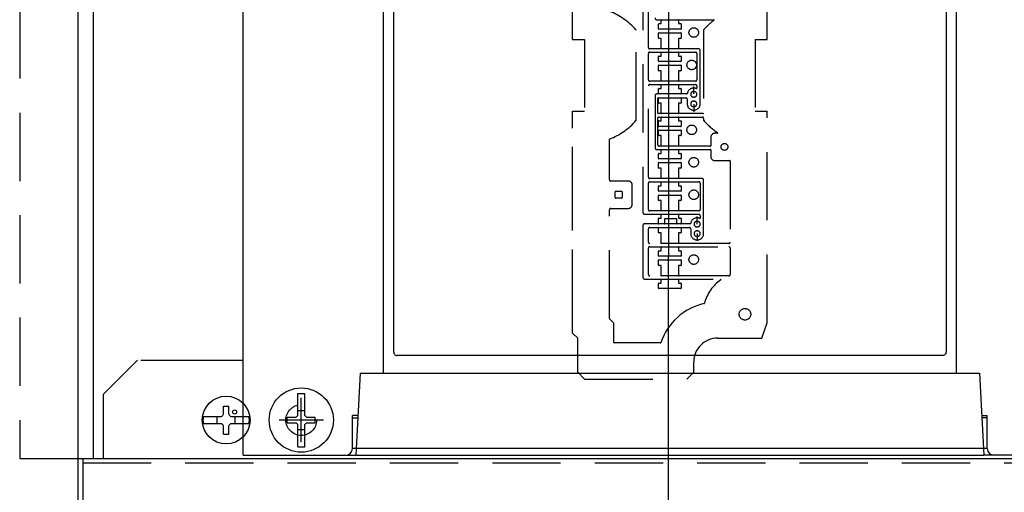
# Model space of a CAD drawing. Units: millimetres. Extents: x 16479 to 23745, y 19800 to 24120.
# Drawn here: x 16631 to 16776, y 23051 to 23120 of the extents above; entities that cross this region are included whole.
import ezdxf

# ---------------------------------------------------------------- set-up
doc = ezdxf.new("R2010")
doc.units = ezdxf.units.MM
doc.header["$LTSCALE"] = 20
for name, pattern in [('CENTER', [50.8, 31.75, -6.35, 6.35, -6.35]), ('DASHED', [0.75, 0.5, -0.25]), ('PHANTOM', [63.5, 31.75, -6.35, 6.35, -6.35, 6.35, -6.35])]:
    doc.linetypes.add(name, pattern=pattern)
doc.layers.add('PV', color=7, linetype='Continuous')

# ---------------------------------------------------------------- blocks, each defined once
blk = doc.blocks.new('MS_9')
at = {"color": 148, "linetype": 'Continuous'}
for p, q in [((-40.45994, -275.06001), (-40.45994, 275.06001)), ((40.45994, 275.06001), (40.45994, -275.06001)), ((39.96001, -275.55994), (-39.96001, -275.55994))]:
    blk.add_line(p, q, dxfattribs=at)
at = {"color": 7, "linetype": 'DASHED'}
for p, q in [((-3.95, 187.1025), (-3.95, -254.57)), ((-3.15, -230.43), (-3.15, -217.07)), ((-1.925, -226.37), (6.44, -226.37)), ((-1.25, -226.95), (-1.25, -226.42)), ((-1.2, -226.37), (1.2, -226.37)), ((1.25, -226.42), (1.25, -226.95)), ((-4.95, -241.11438), (-4.95, -227.88562)), ((-1.675, -227.7), (-1.675, -227)), ((-1.625, -226.95), (-1.25, -226.95)), ((1.625, -227.75), (-1.625, -227.75)), ((1.25, -226.95), (1.625, -226.95)), ((1.675, -227), (1.675, -227.7)), ((4.95, -227.88562), (4.95, -240.08)), ((-1.675, -229.05), (-1.675, -228.35)), ((-1.625, -228.3), (1.625, -228.3)), ((-1.25, -229.1), (-1.625, -229.1)), ((-1.25, -230.58), (-1.25, -229.1)), ((1.25, -229.1), (1.25, -230.58)), ((1.625, -229.1), (1.25, -229.1)), ((1.675, -228.35), (1.675, -229.05)), ((4.2, -230.63), (-2.95, -230.63)), ((1.2, -230.63), (-1.2, -230.63)), ((-3.15, -235.18), (-3.15, -231.32)), ((-2.95, -231.12), (3.75, -231.12)), ((-1.675, -232.45), (-1.675, -231.75)), ((-1.625, -231.7), (-1.25, -231.7)), ((-1.25, -231.7), (-1.25, -231.17)), ((-1.2, -231.12), (1.2, -231.12)), ((1.25, -231.17), (1.25, -231.7)), ((1.25, -231.7), (1.625, -231.7)), ((1.675, -231.75), (1.675, -232.45)), ((3.95, -231.32), (3.95, -235.18)), ((4.45, -238.7), (4.45, -230.88)), ((-1.675, -233.8), (-1.675, -233.1)), ((1.625, -232.5), (-1.625, -232.5)), ((-1.625, -233.05), (1.625, -233.05)), ((1.675, -233.1), (1.675, -233.8)), ((-1.25, -233.85), (-1.625, -233.85)), ((-1.25, -235.33), (-1.25, -233.85)), ((1.25, -233.85), (1.25, -235.33)), ((1.625, -233.85), (1.25, -233.85)), ((-3.15, -249.43), (-3.15, -236.07)), ((3.75, -235.38), (-2.95, -235.38)), ((-2.95, -235.87), (3.75, -235.87)), ((-1.675, -237.2), (-1.675, -236.5)), ((-1.625, -236.45), (-1.25, -236.45)), ((-1.25, -236.45), (-1.25, -235.92)), ((1.2, -235.38), (-1.2, -235.38)), ((-1.2, -235.87), (1.2, -235.87)), ((1.25, -235.92), (1.25, -236.45)), ((1.25, -236.45), (1.625, -236.45)), ((1.675, -236.5), (1.675, -237.2)), ((3.55, -236.4), (3.45, -236.4)), ((3.5, -237.25), (3.5, -236.15)), ((3.95, -236.07), (3.95, -236.41682)), ((-2.175, -237.5), (-2.175, -245.12)), ((2.50528, -237.25), (-1.925, -237.25)), ((-1.775, -240.03), (-1.775, -237.9)), ((-1.675, -237.8), (2.35, -237.8)), ((-1.675, -238.55), (-1.675, -237.85)), ((1.625, -237.25), (-1.625, -237.25)), ((-1.625, -237.8), (1.625, -237.8)), ((1.675, -237.85), (1.675, -238.55)), ((2.55, -238), (2.55, -238.7)), ((3.45, -236.9), (3.55, -236.9)), ((3.55, -237.7), (3.45, -237.7)), ((-1.25, -238.6), (-1.625, -238.6)), ((-1.25, -240.08), (-1.25, -238.6)), ((1.25, -238.6), (1.25, -240.08)), ((1.625, -238.6), (1.25, -238.6)), ((3.45, -238.3), (3.55, -238.3)), ((3.55, -239.1), (3.45, -239.1)), ((3.5, -238.75), (3.5, -239.85)), ((-1.775, -244.68), (-1.775, -240.72)), ((4.9, -240.13), (-1.675, -240.13)), ((-1.675, -240.62), (4.75, -240.62)), ((-1.25, -241.2), (-1.25, -240.67)), ((1.2, -240.13), (-1.2, -240.13)), ((-1.2, -240.62), (1.2, -240.62)), ((1.25, -240.67), (1.25, -241.2)), ((3.45, -239.6), (3.55, -239.6)), ((4.95, -240.82), (4.95, -241.11438)), ((-1.675, -241.95), (-1.675, -241.25)), ((-1.625, -241.2), (-1.25, -241.2)), ((1.625, -242), (-1.625, -242)), ((1.25, -241.2), (1.625, -241.2)), ((1.675, -241.25), (1.675, -241.95)), ((-1.675, -243.3), (-1.675, -242.6)), ((-1.625, -242.55), (1.625, -242.55)), ((-1.25, -243.35), (-1.625, -243.35)), ((-1.25, -244.83), (-1.25, -243.35)), ((1.25, -243.35), (1.25, -244.83)), ((1.625, -243.35), (1.25, -243.35)), ((1.675, -242.6), (1.675, -243.3)), ((6, -243.6), (6, -244.83)), ((6.9676, -243), (6.6, -243)), ((-8.85, -249.8), (-8.85, -243.89787)), ((5.95, -244.88), (-1.575, -244.88)), ((1.2, -244.88), (-1.2, -244.88)), ((-1.925, -245.37), (5.95, -245.37)), ((-1.675, -246.7), (-1.675, -246)), ((-1.625, -245.95), (-1.25, -245.95)), ((-1.25, -245.95), (-1.25, -245.42)), ((-1.2, -245.37), (1.2, -245.37)), ((1.25, -245.42), (1.25, -245.95)), ((1.25, -245.95), (1.625, -245.95)), ((1.675, -246), (1.675, -246.7)), ((6, -245.42), (6, -246.4)), ((-1.675, -248.05), (-1.675, -247.35)), ((1.625, -246.75), (-1.625, -246.75)), ((-1.625, -247.3), (1.625, -247.3)), ((-1.25, -248.1), (-1.625, -248.1)), ((-1.25, -249.58), (-1.25, -248.1)), ((1.25, -248.1), (1.25, -249.58)), ((1.625, -248.1), (1.25, -248.1)), ((1.675, -247.35), (1.675, -248.05)), ((6.6, -247), (8.8, -247)), ((8.85, -247.05), (8.85, -258.93)), ((-6.1, -250), (-8.65, -250)), ((-5.5, -253.4), (-5.5, -250.6)), ((-3.15, -254.18), (-3.15, -250.32)), ((4.7, -249.63), (-2.95, -249.63)), ((-2.95, -250.12), (4.25, -250.12)), ((-1.675, -251.45), (-1.675, -250.75)), ((-1.625, -250.7), (-1.25, -250.7)), ((-1.25, -250.7), (-1.25, -250.17)), ((1.2, -249.63), (-1.2, -249.63)), ((-1.2, -250.12), (1.2, -250.12)), ((1.25, -250.17), (1.25, -250.7)), ((1.25, -250.7), (1.625, -250.7)), ((1.675, -250.75), (1.675, -251.45)), ((4.45, -250.32), (4.45, -254.18)), ((4.95, -257.7), (4.95, -249.88)), ((-8, -252.4), (-8, -251.6)), ((-7.9, -251.5), (-7.1, -251.5)), ((-7, -251.6), (-7, -252.4)), ((-1.675, -252.8), (-1.675, -252.1)), ((1.625, -251.5), (-1.625, -251.5)), ((-1.625, -252.05), (1.625, -252.05)), ((1.675, -252.1), (1.675, -252.8)), ((-7.1, -252.5), (-7.9, -252.5)), ((-1.25, -252.85), (-1.625, -252.85)), ((-1.25, -254.33), (-1.25, -252.85)), ((1.25, -252.85), (1.25, -254.33)), ((1.625, -252.85), (1.25, -252.85)), ((-8.85, -270.13395), (-8.85, -254.2)), ((-8.65, -254), (-6.1, -254)), ((-3.65, -254.87), (4.25, -254.87)), ((4.25, -254.38), (-2.95, -254.38)), ((-1.25, -255.45), (-1.25, -254.92)), ((1.2, -254.38), (-1.2, -254.38)), ((-1.2, -254.87), (1.2, -254.87)), ((1.25, -254.92), (1.25, -255.45)), ((4, -256.3), (4, -255.21242)), ((4.45, -255.07), (4.45, -255.41682)), ((-3.95, -256.55), (-3.95, -264.07)), ((-0.825, -256.25), (-3.65, -256.25)), ((-1.675, -256.2), (-1.675, -255.5)), ((-1.625, -255.45), (-1.25, -255.45)), ((1.625, -256.25), (-1.625, -256.25)), ((1, -255.55), (-0.775, -255.53132)), ((-0.775, -255.53132), (-0.775, -256.2)), ((1, -256.2), (1, -255.55)), ((3.00528, -256.25), (1.05, -256.25)), ((1.25, -255.45), (1.625, -255.45)), ((1.675, -255.5), (1.675, -256.2)), ((4.05, -255.4), (3.95, -255.4)), ((3.95, -255.9), (4.05, -255.9)), ((4.05, -256.7), (3.95, -256.7)), ((-3.15, -258.93), (-3.15, -257)), ((-2.95, -256.8), (2.85, -256.8)), ((-1.675, -257.55), (-1.675, -256.85)), ((-1.625, -256.8), (1.625, -256.8)), ((-1.25, -257.6), (-1.625, -257.6)), ((-1.25, -259.08), (-1.25, -257.6)), ((1.25, -257.6), (1.25, -259.08)), ((1.625, -257.6), (1.25, -257.6)), ((1.675, -256.85), (1.675, -257.55)), ((3.05, -257), (3.05, -257.7)), ((3.95, -257.3), (4.05, -257.3)), ((4.05, -258.1), (3.95, -258.1)), ((4, -257.7), (4, -258.77462)), ((8.65, -259.13), (-2.95, -259.13)), ((-2.95, -259.62), (8.65, -259.62)), ((1.2, -259.13), (-1.2, -259.13)), ((-1.2, -259.62), (1.2, -259.62)), ((3.95, -258.6), (4.05, -258.6)), ((-3.15, -263.68), (-3.15, -259.82)), ((-1.675, -260.95), (-1.675, -260.25)), ((-1.625, -260.2), (-1.25, -260.2)), ((1.625, -261), (-1.625, -261)), ((-1.25, -260.2), (-1.25, -259.67)), ((1.25, -259.67), (1.25, -260.2)), ((1.25, -260.2), (1.625, -260.2)), ((1.675, -260.25), (1.675, -260.95)), ((8.85, -259.82), (8.85, -263.68)), ((-1.675, -262.3), (-1.675, -261.6)), ((-1.625, -261.55), (1.625, -261.55)), ((-1.25, -262.35), (-1.625, -262.35)), ((-1.25, -263.83), (-1.25, -262.35)), ((1.25, -262.35), (1.25, -263.83)), ((1.625, -262.35), (1.25, -262.35)), ((1.675, -261.6), (1.675, -262.3)), ((8.65, -263.88), (-2.95, -263.88)), ((1.2, -263.88), (-1.2, -263.88)), ((-3.65, -264.37), (7.44562, -264.37)), ((-1.675, -265.7), (-1.675, -265)), ((-1.625, -264.95), (-1.25, -264.95)), ((-1.25, -264.95), (-1.25, -264.42)), ((-1.2, -264.37), (1.2, -264.37)), ((1.25, -264.42), (1.25, -264.95)), ((1.25, -264.95), (1.625, -264.95)), ((1.675, -265), (1.675, -265.7)), ((1.625, -265.75), (-1.625, -265.75)), ((-8.2, -270.80466), (-8.83536, -270.1693)), ((-8.2, -273.65), (-8.2, -270.80466)), ((-1.37854, -273.7), (-8.15, -273.7))]:
    blk.add_line(p, q, dxfattribs=at)
at = {"color": 171, "linetype": 'Continuous'}
for p, q in [((-62.5, -290.15), (-62.5, 0)), ((-42, 0), (-42, -278.15)), ((42, -278.15), (42, 0)), ((-45.69603, -284.35), (-46.5, -284.35)), ((-46.5, -289.15), (-46.5, -284.35)), ((45.69603, -284.35), (46.5, -284.35)), ((46.5, -289.15), (46.5, -284.35)), ((46.5, -289.15), (-46.5, -289.15)), ((-62.49991, -290.15), (-47.5, -290.15)), ((62.49991, -290.15), (47.5, -290.15))]:
    blk.add_line(p, q, dxfattribs=at)
at = {"color": 140, "linetype": 'DASHED'}
for p, q in [((14.25, -229.25), (14.25, -132.75)), ((-14.25, -229.25), (-14.25, -208.93301)), ((-14.25, -229.25), (-12.5, -229.25)), ((-12.5, -229.25), (-12.5, -239.75)), ((12.5, -229.25), (14.25, -229.25)), ((12.5, -229.25), (12.5, -239.75)), ((-14.25, -239.75), (-12.5, -239.75)), ((-14.25, -270), (-14.25, -239.75)), ((-14.25, -272), (-14.25, -239.75)), ((-14.25, -272.25), (-14.25, -239.75)), ((12.5, -239.75), (14.25, -239.75)), ((14.25, -270.75), (14.25, -239.75)), ((13.5, -273), (14.25, -270.75)), ((-13.5, -273), (-14.25, -272.25)), ((-13.5, -278.00001), (-13.5, -273)), ((7, -273), (13.5, -273)), ((3.5, -278), (3.5, -276.5)), ((-13.5, -278.00001), (-12.5, -279.00001)), ((2.5, -279), (3.5, -278)), ((-12.50001, -279), (2.5, -279))]:
    blk.add_line(p, q, dxfattribs=at)
at = {"color": 52, "linetype": 'Continuous'}
for p, q in [((-45.37111, -278.15), (-46, -290.15)), ((-45.37111, -278.15), (45.37111, -278.15)), ((45.37111, -278.15), (46, -290.15)), ((-46.5, -284.65), (-45.71176, -284.65)), ((46.5, -284.65), (45.71176, -284.65)), ((-48.7, -290.15), (46, -290.15)), ((48.7, -290.15), (46, -290.15))]:
    blk.add_line(p, q, dxfattribs=at)
at = {"color": 171, "linetype": 'CENTER'}
for p, q in [((-54.00009, -288.25), (-54.00009, -281.75)), ((-50.75009, -285), (-57.25009, -285))]:
    blk.add_line(p, q, dxfattribs=at)
at = {"color": 148, "linetype": 'Continuous'}
for points in [[(-40.45994, -275.06001), (-40.44737, -275.17154), (-40.4104, -275.27712), (-40.35091, -275.37178), (-40.27182, -275.45088), (-40.17719, -275.51036), (-40.07162, -275.54735), (-39.96001, -275.55994)], [(40.45994, -275.06001), (40.44737, -275.17154), (40.4104, -275.27712), (40.35091, -275.37178), (40.27182, -275.45088), (40.17719, -275.51036), (40.07162, -275.54735), (39.96001, -275.55994)]]:
    blk.add_lwpolyline(points, dxfattribs=at)
at = {"color": 7, "linetype": 'DASHED'}
for centre, radius in [((3.5, -228.25), 0.7), ((3.2, -233), 0.7), ((3.2, -242.5), 0.7), ((8, -245), 0.5), ((3.5, -247.25), 0.7), ((3.5, -252), 0.7), ((3.5, -261.5), 0.7)]:
    blk.add_circle(centre, radius, dxfattribs=at)
at = {"color": 140, "linetype": 'DASHED'}
blk.add_circle((11, -269.5), 0.85, dxfattribs=at)
at = {"color": 171, "linetype": 'DASHED'}
blk.add_circle((-54.00009, -285), 2.25, dxfattribs=at)
at = {"color": 7, "linetype": 'DASHED'}
for centre, radius, start, end in [((-12.5, -234.5), 10.05, 41.41152, 68.510156), ((-1.925, -226.12), 0.25, 180, 270), ((-1.2, -226.42), 0.05, 90, 180), ((1.2, -226.42), 0.05, 0, 90), ((12.5, -234.5), 10.05, 126.869898, 138.58848), ((6.44, -226.42), 0.05, 306.869898, 90), ((-5, -227.88562), 0.05, 0, 41.789606), ((-1.625, -227), 0.05, 90, 180), ((-1.625, -227.7), 0.05, 180, 270), ((1.625, -227), 0.05, 0, 90), ((1.625, -227.7), 0.05, 270, 0), ((5, -227.88562), 0.05, 138.210394, 180), ((-1.625, -228.35), 0.05, 90, 180), ((-1.625, -229.05), 0.05, 180, 270), ((1.625, -228.35), 0.05, 0, 90), ((1.625, -229.05), 0.05, 270, 0), ((-2.95, -230.43), 0.2, 180, 270), ((-1.2, -230.58), 0.05, 180, 270), ((1.2, -230.58), 0.05, 270, 0), ((4.2, -230.88), 0.25, 0, 90), ((-2.95, -231.32), 0.2, 90, 180), ((-1.625, -231.75), 0.05, 90, 180), ((-1.2, -231.17), 0.05, 90, 180), ((1.2, -231.17), 0.05, 0, 90), ((1.625, -231.75), 0.05, 0, 90), ((3.75, -231.32), 0.2, 0, 90), ((-1.625, -232.45), 0.05, 180, 270), ((-1.625, -233.1), 0.05, 90, 180), ((1.625, -232.45), 0.05, 270, 0), ((1.625, -233.1), 0.05, 0, 90), ((-1.625, -233.8), 0.05, 180, 270), ((1.625, -233.8), 0.05, 270, 0), ((-2.95, -235.18), 0.2, 180, 270), ((-2.95, -236.07), 0.2, 90, 180), ((-1.625, -236.5), 0.05, 90, 180), ((-1.2, -235.33), 0.05, 180, 270), ((-1.2, -235.92), 0.05, 90, 180), ((1.2, -235.33), 0.05, 270, 0), ((1.2, -235.92), 0.05, 0, 90), ((1.625, -236.5), 0.05, 0, 90), ((3.45, -237.3), 0.9, 90, 173.957472), ((3.55, -237.3), 0.9, 68.381592, 90), ((3.75, -235.18), 0.2, 270, 0), ((3.75, -236.07), 0.2, 0, 90), ((3.9, -236.41682), 0.05, 248.385824, 0), ((-1.925, -237.5), 0.25, 90, 180), ((-1.675, -237.9), 0.1, 90, 180), ((-1.625, -237.2), 0.05, 180, 270), ((-1.625, -237.85), 0.05, 90, 180), ((1.625, -237.2), 0.05, 270, 0), ((1.625, -237.85), 0.05, 0, 90), ((2.35, -238), 0.2, 0, 90), ((2.50528, -237.2), 0.05, 270, 353.961003), ((3.45, -237.3), 0.4, 90, 270), ((3.55, -237.3), 0.4, 270, 90), ((-1.625, -238.55), 0.05, 180, 270), ((1.625, -238.55), 0.05, 270, 0), ((3.45, -238.7), 0.9, 180, 270), ((3.45, -238.7), 0.4, 90, 270), ((3.55, -238.7), 0.4, 270, 90), ((3.55, -238.7), 0.9, 270, 0), ((-1.675, -240.03), 0.1, 180, 270), ((-1.675, -240.72), 0.1, 90, 180), ((-1.2, -240.08), 0.05, 180, 270), ((-1.2, -240.67), 0.05, 90, 180), ((1.2, -240.08), 0.05, 270, 0), ((1.2, -240.67), 0.05, 0, 90), ((4.75, -240.82), 0.2, 0, 90), ((4.9, -240.08), 0.05, 270, 0), ((-12.5, -234.5), 10.05, 291.489844, 318.58848), ((-5, -241.11438), 0.05, 318.210394, 0), ((-1.625, -241.25), 0.05, 90, 180), ((-1.625, -241.95), 0.05, 180, 270), ((1.625, -241.25), 0.05, 0, 90), ((1.625, -241.95), 0.05, 270, 0), ((5, -241.11438), 0.05, 180, 221.789606), ((12.5, -234.5), 10.05, 221.41152, 236.786367), ((-1.625, -242.6), 0.05, 90, 180), ((-1.625, -243.3), 0.05, 180, 270), ((1.625, -242.6), 0.05, 0, 90), ((1.625, -243.3), 0.05, 270, 0), ((6.6, -243.6), 0.6, 90, 180), ((6.9676, -242.95), 0.05, 270, 56.783493), ((-8.8, -243.89787), 0.05, 111.494972, 180), ((-1.925, -245.12), 0.25, 180, 270), ((-1.575, -244.68), 0.2, 180, 270), ((-1.2, -244.83), 0.05, 180, 270), ((1.2, -244.83), 0.05, 270, 0), ((5.95, -244.83), 0.05, 270, 0), ((-1.625, -246), 0.05, 90, 180), ((-1.2, -245.42), 0.05, 90, 180), ((1.2, -245.42), 0.05, 0, 90), ((1.625, -246), 0.05, 0, 90), ((5.95, -245.42), 0.05, 0, 90), ((6.6, -246.4), 0.6, 180, 270), ((-1.625, -246.7), 0.05, 180, 270), ((-1.625, -247.35), 0.05, 90, 180), ((-1.625, -248.05), 0.05, 180, 270), ((1.625, -246.7), 0.05, 270, 0), ((1.625, -247.35), 0.05, 0, 90), ((1.625, -248.05), 0.05, 270, 0), ((8.8, -247.05), 0.05, 0, 90), ((-2.95, -249.43), 0.2, 180, 270), ((-8.65, -249.8), 0.2, 180, 270), ((-6.1, -250.6), 0.6, 0, 90), ((-2.95, -250.32), 0.2, 90, 180), ((-1.625, -250.75), 0.05, 90, 180), ((-1.2, -249.58), 0.05, 180, 270), ((-1.2, -250.17), 0.05, 90, 180), ((1.2, -249.58), 0.05, 270, 0), ((1.2, -250.17), 0.05, 0, 90), ((1.625, -250.75), 0.05, 0, 90), ((4.25, -250.32), 0.2, 0, 90), ((4.7, -249.88), 0.25, 0, 90), ((-7.9, -251.6), 0.1, 90, 180), ((-7.9, -252.4), 0.1, 180, 270), ((-7.1, -251.6), 0.1, 0, 90), ((-7.1, -252.4), 0.1, 270, 0), ((-1.625, -251.45), 0.05, 180, 270), ((-1.625, -252.1), 0.05, 90, 180), ((1.625, -251.45), 0.05, 270, 0), ((1.625, -252.1), 0.05, 0, 90), ((-6.1, -253.4), 0.6, 270, 0), ((-1.625, -252.8), 0.05, 180, 270), ((1.625, -252.8), 0.05, 270, 0), ((-8.65, -254.2), 0.2, 90, 180), ((-3.65, -254.57), 0.3, 180, 270), ((-2.95, -254.18), 0.2, 180, 270), ((-1.2, -254.33), 0.05, 180, 270), ((-1.2, -254.92), 0.05, 90, 180), ((1.2, -254.33), 0.05, 270, 0), ((1.2, -254.92), 0.05, 0, 90), ((4.25, -254.18), 0.2, 270, 0), ((4.25, -255.07), 0.2, 0, 90), ((-3.65, -256.55), 0.3, 90, 180), ((-1.625, -255.5), 0.05, 90, 180), ((-1.625, -256.2), 0.05, 180, 270), ((-0.825, -256.2), 0.05, 270, 0), ((1.05, -256.2), 0.05, 180, 270), ((1.625, -255.5), 0.05, 0, 90), ((1.625, -256.2), 0.05, 270, 0), ((3.00528, -256.2), 0.05, 270, 353.961003), ((3.95, -256.3), 0.9, 90, 173.957472), ((3.95, -256.3), 0.4, 90, 270), ((4.05, -256.3), 0.9, 68.381592, 90), ((4.05, -256.3), 0.4, 270, 90), ((4.4, -255.41682), 0.05, 248.385824, 0), ((-2.95, -257), 0.2, 90, 180), ((-1.625, -256.85), 0.05, 90, 180), ((-1.625, -257.55), 0.05, 180, 270), ((1.625, -256.85), 0.05, 0, 90), ((1.625, -257.55), 0.05, 270, 0), ((2.85, -257), 0.2, 0, 90), ((3.95, -257.7), 0.9, 180, 270), ((3.95, -257.7), 0.4, 90, 270), ((4.05, -257.7), 0.4, 270, 90), ((4.05, -257.7), 0.9, 270, 0), ((-2.95, -258.93), 0.2, 180, 270), ((-2.95, -259.82), 0.2, 90, 180), ((-1.2, -259.08), 0.05, 180, 270), ((-1.2, -259.67), 0.05, 90, 180), ((1.2, -259.08), 0.05, 270, 0), ((1.2, -259.67), 0.05, 0, 90), ((8.65, -258.93), 0.2, 270, 0), ((8.65, -259.82), 0.2, 0, 90), ((-1.625, -260.25), 0.05, 90, 180), ((-1.625, -260.95), 0.05, 180, 270), ((1.625, -260.25), 0.05, 0, 90), ((1.625, -260.95), 0.05, 270, 0), ((-1.625, -261.6), 0.05, 90, 180), ((-1.625, -262.3), 0.05, 180, 270), ((1.625, -261.6), 0.05, 0, 90), ((1.625, -262.3), 0.05, 270, 0), ((-2.95, -263.68), 0.2, 180, 270), ((-1.2, -263.83), 0.05, 180, 270), ((1.2, -263.83), 0.05, 270, 0), ((8.65, -263.68), 0.2, 270, 0), ((-3.65, -264.07), 0.3, 180, 270), ((-1.625, -265), 0.05, 90, 180), ((-1.2, -264.42), 0.05, 90, 180), ((1.2, -264.42), 0.05, 0, 90), ((1.625, -265), 0.05, 0, 90), ((11, -269.5), 6.15, 124.979725, 164.806311), ((7.44562, -264.42), 0.05, 304.983572, 90), ((-1.625, -265.7), 0.05, 180, 270), ((1.625, -265.7), 0.05, 270, 0), ((7, -276.5), 8.8, 102.949964, 161.214023), ((5.01672, -267.87509), 0.05, 282.943942, 344.810213), ((-8.8, -270.13394), 0.05, 180.011459, 225), ((-8.15, -273.65), 0.05, 180, 270), ((-1.37854, -273.65), 0.05, 270, 341.213503)]:
    blk.add_arc(centre, radius, start, end, dxfattribs=at)
at = {"color": 140, "linetype": 'DASHED'}
blk.add_arc((7, -276.5), 3.5, 90, 180, dxfattribs=at)
at = {"color": 171, "linetype": 'Continuous'}
for centre, start, end in [((-47.5, -289.15), 270, 0), ((47.5, -289.15), 180, 270)]:
    blk.add_arc(centre, 1, start, end, dxfattribs=at)

msp = doc.modelspace()

# ---------------------------------------------------------------- linework, layer by layer
at = {"layer": 'PV', "color": 172, "linetype": 'CENTER'}
msp.add_line((16726.441, 23037.062), (16726.641, 23648.348), dxfattribs=at)
at = {"layer": 'PV', "color": 172, "linetype": 'DASHED'}
for p, q in [((16631.391, 23346.705), (16631.391, 23056.055)), ((16631.391, 23056.055), (16640.141, 23056.055))]:
    msp.add_line(p, q, dxfattribs=at)
at = {"layer": 'PV', "color": 140, "linetype": 'PHANTOM'}
msp.add_line((16639.941, 23016.705), (16639.941, 23346.705), dxfattribs=at)
at = {"layer": 'PV', "color": 162, "linetype": 'Continuous'}
for p, q in [((16642.141, 23346.705), (16642.141, 23056.055)), ((16640.141, 23056.055), (16826.141, 23056.055))]:
    msp.add_line(p, q, dxfattribs=at)
at = {"layer": 'PV', "color": 41, "linetype": 'Continuous'}
for p, q in [((16643.641, 23065.455), (16648.641, 23070.455)), ((16649.141, 23070.455), (16664.141, 23070.455)), ((16643.641, 23065.455), (16643.641, 23056.055)), ((16640.641, 23056.055), (16907.441, 23056.055))]:
    msp.add_line(p, q, dxfattribs=at)
at = {"layer": 'PV', "color": 72, "linetype": 'Continuous'}
for p, q in [((16672.141, 23062.375), (16672.141, 23065.6)), ((16672.141, 23065.6), (16673.141, 23065.6)), ((16673.141, 23062.375), (16673.141, 23065.6)), ((16661.241, 23063.755), (16662.041, 23063.755)), ((16661.241, 23062.569), (16661.241, 23063.755)), ((16662.041, 23062.569), (16662.041, 23063.755)), ((16672.141, 23063.103), (16673.141, 23063.103)), ((16658.278, 23062.205), (16660.941, 23062.205)), ((16660.341, 23061.205), (16660.341, 23062.205)), ((16662.341, 23062.205), (16665.004, 23062.205)), ((16662.941, 23061.205), (16662.941, 23062.205)), ((16670.591, 23061.285), (16670.591, 23062.125)), ((16670.591, 23062.125), (16671.891, 23062.125)), ((16670.591, 23061.285), (16671.891, 23061.285)), ((16671.891, 23062.125), (16672.141, 23062.375)), ((16671.891, 23061.285), (16672.141, 23061.035)), ((16673.391, 23062.125), (16673.141, 23062.375)), ((16673.141, 23061.035), (16673.391, 23061.285)), ((16673.391, 23062.125), (16674.691, 23062.125)), ((16673.391, 23061.285), (16674.691, 23061.285)), ((16674.691, 23061.285), (16674.691, 23062.125)), ((16658.278, 23061.205), (16660.941, 23061.205)), ((16661.241, 23059.655), (16661.241, 23060.841)), ((16662.041, 23059.655), (16662.041, 23060.841)), ((16662.341, 23061.205), (16665.004, 23061.205)), ((16672.141, 23057.809), (16672.141, 23061.035)), ((16672.141, 23060.306), (16673.141, 23060.306)), ((16673.141, 23057.809), (16673.141, 23061.035)), ((16661.241, 23059.655), (16662.041, 23059.655)), ((16672.141, 23057.809), (16673.141, 23057.809))]:
    msp.add_line(p, q, dxfattribs=at)
at = {"layer": 'PV', "color": 51, "linetype": 'Continuous'}
msp.add_line((16640.641, 23056.055), (16640.641, 23042.055), dxfattribs=at)
at = {"layer": 'PV', "color": 51, "linetype": 'DASHED'}
msp.add_line((16640.641, 23055.455), (16907.441, 23055.455), dxfattribs=at)
at = {"layer": 'PV', "color": 72, "linetype": 'Continuous'}
for centre, radius in [((16672.641, 23061.705), 4.7), ((16661.641, 23061.705), 3.5), ((16662.874, 23062.886), 0.3)]:
    msp.add_circle(centre, radius, dxfattribs=at)
for centre, radius, start, end in [((16661.641, 23061.705), 3.4, 171.54348, 188.45652), ((16660.341, 23063.005), 1, 306.86989, 334.15807), ((16662.941, 23063.005), 1, 205.84193, 233.13011), ((16661.641, 23061.705), 3.4, 351.54348, 8.45652), ((16661.641, 23061.705), 3.5, 351.28526, 8.71474), ((16660.341, 23060.405), 1, 25.84193, 53.1301), ((16662.941, 23060.405), 1, 126.8699, 154.15807)]:
    msp.add_arc(centre, radius, start, end, dxfattribs=at)

# ---------------------------------------------------------------- block references
at = {"layer": 'PV', "linetype": 'ByBlock'}
msp.add_blockref('MS_9', (16726.641, 23346.705), dxfattribs=at)

doc.saveas('drawing.dxf')
